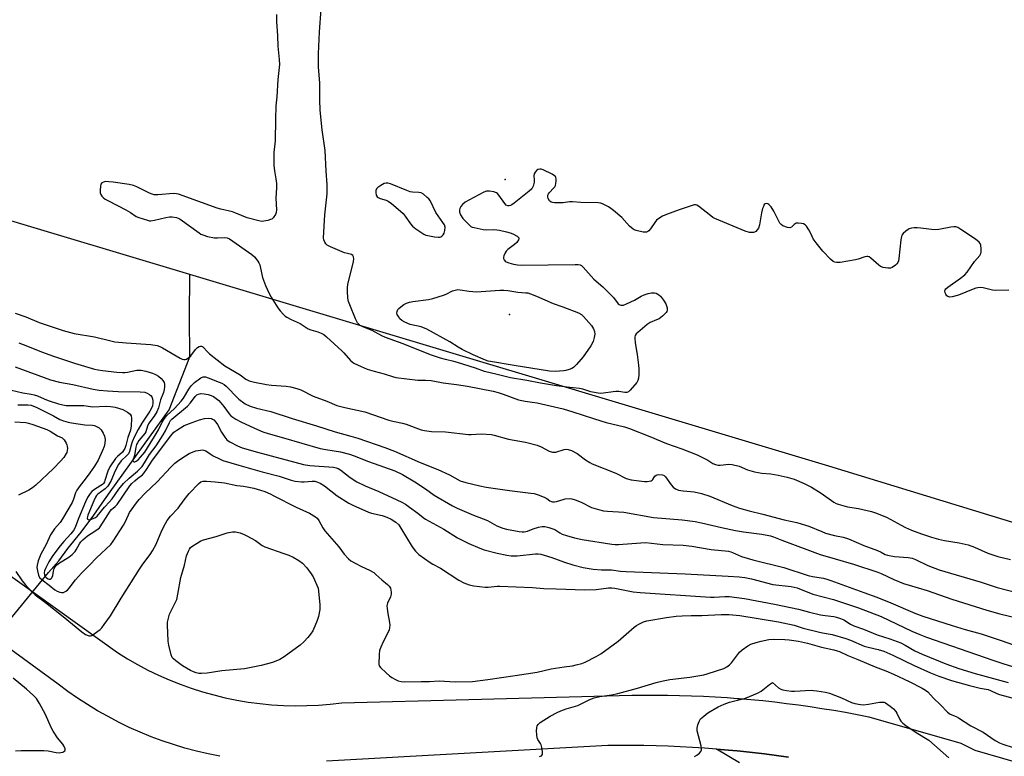
# Model space of a CAD drawing. Units: inches. Extents: x 1201767 to 1207767, y 505459 to 509458.
# Drawn here: x 1203653 to 1204052, y 507895 to 508193 of the extents above; entities that cross this region are included whole.
import ezdxf

# ---------------------------------------------------------------- set-up
doc = ezdxf.new("R2010")
doc.units = ezdxf.units.IN
doc.header["$MEASUREMENT"] = 0
for name, color, linetype in [('ELEV-Spot Elevation', 7, 'Continuous'), ('HYDRO-Hidden Single Line Stream', 5, 'Continuous'), ('HYDRO-Single Line Stream', 4, 'Continuous'), ('TRANS-Parking Lot', 4, 'Continuous'), ('TRANS-Road', 130, 'Continuous'), ('Undefined', 1, 'Continuous')]:
    doc.layers.add(name, color=color, linetype=linetype)

msp = doc.modelspace()

# ---------------------------------------------------------------- linework, layer by layer
at = {"layer": 'ELEV-Spot Elevation'}
for p in [(1203849.91, 508128.19, 192.19), (1203851.64, 508073.47, 195.78)]:
    msp.add_point(p, dxfattribs=at)
at = {"layer": 'HYDRO-Hidden Single Line Stream'}
msp.add_line((1203633.88, 507931.27), (1203665, 507968.92), dxfattribs=at)
at = {"layer": 'HYDRO-Single Line Stream'}
for points in [[(1203722.23, 508089.62), (1203641.43, 508113.86), (1203359.38, 508191.86)], [(1203665, 507968.92), (1203669.08, 507973.69), (1203672.81, 507978.68), (1203678.21, 507985.37), (1203683.28, 507992.25), (1203686.64, 507997.05), (1203689.95, 508001.65), (1203713.84, 508034.86), (1203722.13, 508056.28), (1203722.07, 508072.47), (1203722.23, 508089.62)], [(1204360.11, 507895.93), (1204357.77, 507896.65), (1204353.97, 507897.81), (1204352.1, 507898.86), (1204349.92, 507900.53), (1204337.98, 507911.66), (1204335.14, 507914), (1204332.81, 507915.57), (1204330.46, 507916.72), (1204327.5, 507917.82), (1204323.92, 507918.83), (1204320.06, 507919.68), (1204310.96, 507921.07), (1204296.89, 507922.48), (1204281.14, 507924.38), (1204255.28, 507928.02), (1203980.9, 508012.02), (1203722.23, 508089.62)]]:
    msp.add_lwpolyline(points, dxfattribs=at)
at = {"layer": 'TRANS-Parking Lot'}
msp.add_lwpolyline([(1203944.81, 507891.88), (1203935.44, 507897.49), (1203940.32, 507897.07), (1203943.77, 507896.75), (1203945.19, 507896.61), (1203950.07, 507896.1), (1203954.93, 507895.53), (1203959.79, 507894.91), (1203964.64, 507894.24)], dxfattribs=at)
at = {"layer": 'TRANS-Road'}
for points in [[(1203734.29, 507894.53), (1203729.57, 507895.49), (1203724.87, 507896.6), (1203720.22, 507897.86), (1203715.6, 507899.26), (1203711.04, 507900.8), (1203706.53, 507902.49), (1203702.06, 507904.31), (1203697.66, 507906.27), (1203693.32, 507908.37), (1203689.05, 507910.61), (1203684.85, 507912.98), (1203680.73, 507915.47), (1203676.69, 507918.1), (1203672.73, 507920.85), (1203668.86, 507923.72), (1203578.94, 507989.41)], [(1203628.96, 507982.31), (1203692.86, 507936.58), (1203696.9, 507934.06), (1203701.02, 507931.7), (1203705.23, 507929.47), (1203709.51, 507927.4), (1203713.86, 507925.48), (1203718.29, 507923.72), (1203722.76, 507922.11), (1203727.29, 507920.66), (1203731.87, 507919.38), (1203736.5, 507918.25), (1203741.16, 507917.3), (1203745.85, 507916.5), (1203750.56, 507915.88), (1203755.3, 507915.42), (1203760.05, 507915.12), (1203764.8, 507915), (1203769.56, 507915.05), (1203774.31, 507915.26), (1203779.05, 507915.64), (1203783.78, 507916.19), (1203835.13, 507917.48), (1203901.19, 507919.28), (1203906.02, 507919.34), (1203910.84, 507919.35), (1203915.67, 507919.31), (1203920.5, 507919.22), (1203925.32, 507919.07), (1203930.14, 507918.87), (1203934.96, 507918.62), (1203939.79, 507918.31), (1203943.77, 507918.01), (1203944.6, 507917.95), (1203949.4, 507917.54), (1203954.21, 507917.08), (1203959.01, 507916.56), (1203963.8, 507915.99), (1203968.59, 507915.36), (1203973.37, 507914.69), (1203978.14, 507913.96), (1203982.9, 507913.18), (1203987.66, 507912.35), (1203992.41, 507911.47), (1203997.14, 507910.53), (1204034.33, 507899.86), (1204040.03, 507897.04), (1204200.11, 507850.77)], [(1203964.64, 507894.24), (1203959.79, 507894.91), (1203954.93, 507895.53), (1203950.07, 507896.1), (1203945.19, 507896.61), (1203943.77, 507896.75), (1203940.32, 507897.07), (1203935.44, 507897.49), (1203930.56, 507897.85), (1203925.67, 507898.16), (1203920.78, 507898.41), (1203915.88, 507898.62), (1203910.99, 507898.78), (1203906.09, 507898.88), (1203901.2, 507898.93), (1203896.3, 507898.93), (1203891.4, 507898.88), (1203777.48, 507892.6)]]:
    msp.add_lwpolyline(points, dxfattribs=at)
at = {"layer": 'Undefined'}
for points, elevation in [([(1203757.28, 508194.94), (1203757.23, 508192.16), (1203757.67, 508186.33), (1203757.83, 508182.16), (1203758.33, 508176.76), (1203758.43, 508174.78), (1203757.82, 508168.69), (1203757.43, 508161.64), (1203757.07, 508157.97), (1203756.86, 508152.6), (1203756.74, 508143.86), (1203756.24, 508139.09), (1203756.16, 508137.47), (1203756.15, 508135.49), (1203756.25, 508134.02), (1203756.53, 508131.65), (1203757.07, 508128.46), (1203757.21, 508126.47), (1203757.22, 508124.75), (1203757.06, 508120.58), (1203757.22, 508115.92), (1203757.11, 508114.77), (1203756.84, 508114.01), (1203755.92, 508112.66), (1203755.33, 508112.13), (1203754.85, 508111.89), (1203753.79, 508111.57), (1203752.13, 508111.27), (1203751.3, 508111.21), (1203750.17, 508111.36), (1203745.41, 508112.57), (1203740.79, 508114.54), (1203739.5, 508115.01), (1203734.69, 508116.1), (1203733.3, 508116.49), (1203717.61, 508122.26), (1203716.83, 508122.41), (1203715.55, 508122.46), (1203709.19, 508121.97), (1203707.77, 508122.01), (1203706.95, 508122.24), (1203705.88, 508122.68), (1203700.72, 508125.24), (1203699.41, 508125.79), (1203697.67, 508126.16), (1203691.18, 508127.12), (1203689.42, 508127.27), (1203687.97, 508127.29), (1203687.17, 508127.14), (1203686.6, 508126.8), (1203686.2, 508126.23), (1203686, 508125.42), (1203685.88, 508123.94), (1203685.91, 508122.78), (1203686.13, 508122.02), (1203686.55, 508121.39), (1203687.28, 508120.67), (1203687.95, 508120.19), (1203689.19, 508119.49), (1203696.3, 508115.87), (1203698.21, 508114.73), (1203700.51, 508113.19), (1203701.52, 508112.71), (1203705.04, 508111.64), (1203705.84, 508111.48), (1203706.4, 508111.45), (1203707.84, 508111.68), (1203712.46, 508112.79), (1203713.91, 508113.06), (1203715.05, 508113.06), (1203716.72, 508112.8), (1203717.51, 508112.52), (1203718.27, 508112.07), (1203725.95, 508106.54), (1203726.68, 508106.06), (1203727.45, 508105.68), (1203729.39, 508105.13), (1203732.22, 508104.52), (1203733.34, 508104.47), (1203736.37, 508104.73), (1203737.29, 508104.57), (1203738.23, 508104.08), (1203747.24, 508097.81), (1203748.3, 508096.86), (1203749.73, 508095.12), (1203750.18, 508094.42), (1203750.5, 508093.64), (1203751.29, 508089.7), (1203751.67, 508088.41), (1203752.85, 508085.25), (1203754.2, 508082.3), (1203755.17, 508080.46), (1203757.83, 508076.12), (1203758.73, 508074.95), (1203760.12, 508073.43), (1203760.78, 508072.85), (1203761.49, 508072.39), (1203763.26, 508071.47), (1203766.83, 508069.82), (1203770.15, 508067.69), (1203771.23, 508067.27), (1203774.07, 508066.5), (1203775.39, 508065.92), (1203776.38, 508065.33), (1203777.53, 508064.39), (1203783.74, 508058.81), (1203784.57, 508057.97), (1203787.27, 508054.88), (1203787.91, 508054.28), (1203788.63, 508053.79), (1203791.58, 508052.39), (1203794.04, 508051.36), (1203796.81, 508050.53), (1203800.85, 508049.48), (1203804.24, 508048.34), (1203805.62, 508047.96), (1203814.46, 508046.88), (1203817.6, 508046.89), (1203819.95, 508046.69), (1203824.7, 508045.86), (1203830.16, 508045.17), (1203834.57, 508044.51), (1203845.03, 508042.39), (1203846.99, 508041.89), (1203849.11, 508041.22), (1203855.21, 508038.91), (1203857.94, 508038.32), (1203860.87, 508037.98), (1203862.87, 508037.65), (1203873.32, 508035.31), (1203877.32, 508034.1), (1203885.71, 508031.31), (1203888.67, 508030.4), (1203890.83, 508029.8), (1203898.17, 508028.01), (1203900.26, 508027.27), (1203908.42, 508024.07), (1203915.21, 508021.23), (1203921.38, 508019.05), (1203927.67, 508016.58), (1203930.87, 508015.08), (1203931.91, 508014.51), (1203933.95, 508013.19), (1203935.1, 508012.72), (1203936.14, 508012.49), (1203936.94, 508012.43), (1203940.47, 508012.81), (1203941.85, 508012.73), (1203944.61, 508012.03), (1203948.03, 508010.62), (1203950.78, 508009.74), (1203953.83, 508009.23), (1203957.51, 508008.88), (1203960.37, 508008.45), (1203964.09, 508007.62), (1203966.86, 508006.81), (1203970.96, 508005.04), (1203973.9, 508003.51), (1203977.89, 508001.13), (1203983.03, 507997.48), (1203983.96, 507996.93), (1203984.75, 507996.6), (1203988.45, 507995.57), (1203993.01, 507994.89), (1203998.18, 507993.68), (1203999.88, 507993.2), (1204004.23, 507991.46), (1204010.21, 507988.13), (1204012, 507987.22), (1204014.36, 507986.19), (1204018.44, 507984.61), (1204022.54, 507983.25), (1204025.38, 507982.52), (1204027.71, 507982.01), (1204033.78, 507981.01), (1204037.4, 507980.18), (1204039.87, 507979.29), (1204045.27, 507976.85), (1204047.7, 507975.96), (1204049.37, 507975.47), (1204054.51, 507974.22)], 192), ([(1204053.89, 508083.37), (1204048.3, 508083.24), (1204047.15, 508083.4), (1204043.46, 508084.26), (1204042.35, 508084.35), (1204041.26, 508084.3), (1204040.43, 508084.12), (1204039.34, 508083.74), (1204033.46, 508081.29), (1204030.85, 508080.62), (1204030, 508080.52), (1204029.47, 508080.58), (1204029.14, 508080.73), (1204028.74, 508081.08), (1204028.27, 508081.77), (1204028.04, 508082.28), (1204027.95, 508083), (1204028.07, 508083.42), (1204028.32, 508083.83), (1204029.17, 508084.58), (1204034.26, 508088.14), (1204036.03, 508089.6), (1204036.89, 508090.65), (1204039.9, 508094.97), (1204042.09, 508097.41), (1204042.51, 508098.14), (1204042.64, 508098.66), (1204042.65, 508100.09), (1204042.48, 508101.52), (1204042.21, 508102.28), (1204041.88, 508102.71), (1204040.31, 508103.93), (1204034.39, 508107.92), (1204033.14, 508108.65), (1204032.36, 508108.93), (1204031.52, 508108.99), (1204030.36, 508108.87), (1204025.46, 508107.94), (1204024.03, 508107.76), (1204022.58, 508107.85), (1204018.21, 508108.46), (1204016.75, 508108.59), (1204015.55, 508108.55), (1204014.37, 508108.4), (1204013.53, 508108.16), (1204013.03, 508107.9), (1204012.09, 508107.22), (1204011.02, 508106.26), (1204010.53, 508105.6), (1204010.33, 508105.1), (1204010.08, 508103.71), (1204009.26, 508096.14), (1204009.11, 508095.28), (1204008.84, 508094.48), (1204008.54, 508094.05), (1204007.97, 508093.46), (1204006.65, 508092.48), (1204005.91, 508092.21), (1204004.83, 508092.18), (1204002.92, 508092.47), (1204001.89, 508092.91), (1204001.17, 508093.44), (1203997.9, 508096.33), (1203997.23, 508096.77), (1203996.75, 508096.95), (1203996.26, 508096.98), (1203995.5, 508096.84), (1203992.86, 508095.95), (1203991.72, 508095.65), (1203985.53, 508094.56), (1203984.11, 508094.52), (1203983.36, 508094.69), (1203982.67, 508094.99), (1203981.55, 508095.91), (1203978.48, 508099.1), (1203975.75, 508102.49), (1203974.63, 508104.15), (1203973.84, 508106.01), (1203972.86, 508107.77), (1203971.94, 508109.21), (1203971.4, 508109.82), (1203970.72, 508110.2), (1203969.92, 508110.39), (1203968.54, 508110.52), (1203967.75, 508110.45), (1203967.3, 508110.26), (1203966.92, 508109.97), (1203965.77, 508108.79), (1203965.19, 508108.53), (1203964.17, 508108.68), (1203962.28, 508109.42), (1203961.58, 508109.88), (1203961.06, 508110.53), (1203958.69, 508115.28), (1203957.62, 508117.02), (1203957.08, 508117.68), (1203956.67, 508118.03), (1203956.23, 508118.26), (1203955.77, 508118.37), (1203955.15, 508118.3), (1203954.81, 508117.99), (1203954.43, 508117.27), (1203954.12, 508116.44), (1203953.67, 508114.7), (1203952.81, 508109.77), (1203952.4, 508108.41), (1203951.93, 508107.72), (1203951.34, 508107.14), (1203950.89, 508106.84), (1203950.41, 508106.68), (1203949.59, 508106.65), (1203948.75, 508106.75), (1203947.06, 508107.18), (1203934.77, 508112.37), (1203933.99, 508112.78), (1203933.09, 508113.41), (1203928.22, 508117.4), (1203927.51, 508117.79), (1203927.01, 508117.89), (1203926.47, 508117.84), (1203925.65, 508117.64), (1203920.35, 508115.9), (1203915.18, 508113.94), (1203913.59, 508113.25), (1203912.08, 508112.37), (1203911.17, 508111.66), (1203910.47, 508110.78), (1203908.76, 508108.12), (1203908.02, 508107.32), (1203907.58, 508107.05), (1203907.09, 508106.88), (1203906.57, 508106.82), (1203905.74, 508106.88), (1203902.94, 508107.49), (1203902.15, 508107.78), (1203901.7, 508108.04), (1203900.28, 508109.23), (1203897.1, 508112.75), (1203893.77, 508115.55), (1203892.62, 508116.43), (1203891.65, 508117.05), (1203889.61, 508118.13), (1203888.57, 508118.57), (1203887.47, 508118.73), (1203880.56, 508118.81), (1203877.14, 508119.14), (1203875.98, 508119.1), (1203873.36, 508118.74), (1203872.18, 508118.66), (1203869.83, 508118.73), (1203868.98, 508118.85), (1203868.47, 508119.04), (1203867.84, 508119.55), (1203867.25, 508120.47), (1203867.12, 508120.99), (1203867.19, 508121.81), (1203867.37, 508122.33), (1203867.68, 508122.8), (1203869.56, 508124.73), (1203869.93, 508125.19), (1203870.19, 508125.69), (1203870.41, 508126.5), (1203870.56, 508127.64), (1203870.56, 508128.46), (1203870.44, 508128.97), (1203870.2, 508129.36), (1203869.86, 508129.7), (1203868.87, 508130.32), (1203865.29, 508132.01), (1203864.46, 508132.3), (1203863.9, 508132.38), (1203863.12, 508132.24), (1203862.7, 508131.97), (1203862, 508131.18), (1203861.63, 508130.48), (1203861.49, 508129.71), (1203861.64, 508127.88), (1203861.59, 508127.04), (1203861.22, 508125.4), (1203860.72, 508124.43), (1203859.65, 508123.43), (1203853.5, 508118.56), (1203852.54, 508117.86), (1203852.04, 508117.59), (1203851.53, 508117.45), (1203851.02, 508117.46), (1203850.33, 508117.76), (1203849.78, 508118.37), (1203847.33, 508121.8), (1203846.75, 508122.46), (1203846.31, 508122.81), (1203845.26, 508123.2), (1203843.52, 508123.48), (1203842.38, 508123.46), (1203841.28, 508123.08), (1203835.2, 508119.84), (1203833.73, 508118.93), (1203832.64, 508118.09), (1203831.94, 508117.23), (1203831.56, 508116.44), (1203831.39, 508115.89), (1203831.39, 508114.93), (1203831.78, 508113.91), (1203832.75, 508112.42), (1203834.73, 508110.29), (1203836.01, 508109.17), (1203836.5, 508108.91), (1203837.3, 508108.65), (1203840.99, 508107.94), (1203842.14, 508107.83), (1203845.34, 508107.86), (1203846.49, 508107.79), (1203847.63, 508107.6), (1203850.48, 508106.95), (1203851.9, 508106.57), (1203852.97, 508106.15), (1203854.69, 508105.17), (1203855.38, 508104.52), (1203855.45, 508104.14), (1203855.32, 508103.71), (1203854.53, 508102.6), (1203853.68, 508101.83), (1203850.9, 508099.76), (1203850.3, 508099.17), (1203849.85, 508098.48), (1203849.31, 508097.22), (1203849.18, 508096.72), (1203849.17, 508096.23), (1203849.3, 508095.81), (1203849.55, 508095.44), (1203849.88, 508095.11), (1203850.33, 508094.84), (1203851.36, 508094.45), (1203853.24, 508093.93), (1203854.89, 508093.62), (1203856.32, 508093.47), (1203878.25, 508093.79), (1203879.4, 508093.75), (1203880.21, 508093.59), (1203880.78, 508093.28), (1203881.42, 508092.7), (1203885.77, 508087.74), (1203889.36, 508084.75), (1203892.71, 508081.49), (1203893.7, 508080.41), (1203895.67, 508077.83), (1203896.08, 508077.5), (1203896.74, 508077.23), (1203897.22, 508077.2), (1203897.74, 508077.31), (1203899.06, 508077.84), (1203902.21, 508079.32), (1203904.94, 508080.88), (1203906.18, 508081.46), (1203907.72, 508082.01), (1203909.17, 508082.3), (1203910.29, 508082.29), (1203911.03, 508082.09), (1203911.73, 508081.77), (1203912.16, 508081.46), (1203912.75, 508080.88), (1203913.99, 508079.34), (1203914.91, 508077.81), (1203915.23, 508077.02), (1203915.43, 508076.23), (1203915.51, 508075.2), (1203915.36, 508074.73), (1203915.06, 508074.28), (1203913.61, 508072.86), (1203912.21, 508071.78), (1203911.19, 508071.27), (1203908.55, 508070.18), (1203907.32, 508069.46), (1203903.55, 508066.21), (1203902.96, 508065.61), (1203902.52, 508064.94), (1203902.39, 508064.41), (1203902.36, 508063.85), (1203902.48, 508062.07), (1203903.29, 508057.27), (1203903.91, 508052.93), (1203904.04, 508051.48), (1203904.03, 508049.13), (1203903.92, 508047.68), (1203903.62, 508046.69), (1203903.2, 508045.96), (1203900.51, 508042.77), (1203899.88, 508042.2), (1203899.17, 508041.87), (1203898.36, 508041.84), (1203895.88, 508042.23), (1203894.71, 508042.28), (1203893.56, 508042.2), (1203889.66, 508041.55), (1203888.39, 508041.54), (1203886.73, 508041.7), (1203884.5, 508042.12), (1203881.35, 508043.21), (1203879.95, 508043.55), (1203874.86, 508043.98), (1203870.71, 508044.53), (1203864.21, 508045.62), (1203858.64, 508046.76), (1203852.07, 508047.88), (1203846.7, 508049.23), (1203841.47, 508050.4), (1203837.86, 508051.74), (1203830.6, 508054.09), (1203829.07, 508054.5), (1203825.65, 508055.22), (1203823.64, 508055.79), (1203819.61, 508057.17), (1203808.59, 508061.61), (1203801.46, 508064.18), (1203799.93, 508064.81), (1203796.02, 508066.98), (1203792.24, 508068.45), (1203791.22, 508068.97), (1203790.6, 508069.51), (1203790.08, 508070.16), (1203789.3, 508071.71), (1203786.91, 508077.38), (1203786.41, 508078.74), (1203786.17, 508080.14), (1203785.99, 508082.98), (1203786, 508084.4), (1203786.19, 508085.57), (1203788.44, 508094.93), (1203788.56, 508096.08), (1203788.46, 508096.85), (1203788.14, 508097.43), (1203787.61, 508097.82), (1203785.96, 508098.12), (1203784.84, 508098.46), (1203779.09, 508100.88), (1203777.8, 508101.54), (1203777.2, 508102.08), (1203776.8, 508102.74), (1203776.45, 508103.74), (1203776.34, 508104.58), (1203776.87, 508113.82), (1203777.78, 508122.31), (1203777.84, 508126.12), (1203777.35, 508131.55), (1203776.92, 508139.85), (1203775.81, 508148.31), (1203774.92, 508156.28), (1203774.81, 508160.38), (1203774.79, 508167.21), (1203774.3, 508173.73), (1203774.34, 508179), (1203774.67, 508187.93), (1203775.3, 508197.16)], 192), ([(1203651.49, 508074.08), (1203655.73, 508072.59), (1203661.23, 508070.24), (1203670.94, 508067.03), (1203675.35, 508065.8), (1203683.55, 508064.37), (1203689.61, 508062.92), (1203691.84, 508062.47), (1203696.45, 508061.95), (1203706.37, 508061.33), (1203708.96, 508060.87), (1203710.09, 508060.53), (1203711.12, 508060.04), (1203718.25, 508055.77), (1203719.01, 508055.44), (1203719.81, 508055.28), (1203720.33, 508055.29), (1203720.84, 508055.45), (1203721.78, 508056.01), (1203722.53, 508056.74), (1203724.53, 508059.25), (1203725.32, 508060.12), (1203725.98, 508060.57), (1203726.44, 508060.65), (1203726.92, 508060.61), (1203727.38, 508060.43), (1203727.77, 508060.13), (1203729.16, 508058.51), (1203730.14, 508057.59), (1203736.36, 508052.65), (1203742.54, 508048.98), (1203744.9, 508047.29), (1203746.2, 508046.65), (1203748.4, 508046.07), (1203753.22, 508045.11), (1203755.23, 508044.86), (1203761.21, 508044.48), (1203762.93, 508044.17), (1203765.49, 508043.55), (1203767.13, 508042.91), (1203772.18, 508040.44), (1203777.63, 508038.37), (1203781.67, 508036.68), (1203784.93, 508035.8), (1203793.09, 508034), (1203802.81, 508030.62), (1203804.34, 508030.23), (1203808.33, 508029.44), (1203809.75, 508029.06), (1203815.8, 508026.81), (1203817.21, 508026.51), (1203820.08, 508026.14), (1203825.74, 508025.97), (1203835.01, 508024.92), (1203836.17, 508024.89), (1203840.12, 508025.08), (1203844.37, 508024.9), (1203845.47, 508024.67), (1203851.2, 508022.97), (1203858.1, 508021.77), (1203862.88, 508020.51), (1203864.5, 508019.93), (1203867.68, 508018.16), (1203868.98, 508017.76), (1203869.77, 508017.69), (1203870.34, 508017.76), (1203873.73, 508018.75), (1203874.53, 508018.87), (1203875.33, 508018.82), (1203876.68, 508018.35), (1203879.03, 508017.19), (1203882.47, 508014.62), (1203884.12, 508013.56), (1203885.11, 508013.02), (1203894.73, 508009.18), (1203898.83, 508007.09), (1203900.88, 508006.53), (1203906.36, 508005.86), (1203907.36, 508005.82), (1203908.19, 508005.91), (1203908.95, 508006.11), (1203909.37, 508006.36), (1203909.67, 508006.7), (1203910.45, 508007.97), (1203911.01, 508008.42), (1203911.42, 508008.58), (1203912.15, 508008.69), (1203913.54, 508008.57), (1203914.22, 508008.29), (1203914.79, 508007.78), (1203917.15, 508004.51), (1203917.91, 508003.6), (1203918.79, 508002.92), (1203920.04, 508002.34), (1203921.91, 508002), (1203926.44, 508001.64), (1203929.43, 508001.02), (1203932.77, 507999.88), (1203941.79, 507996.14), (1203944.81, 507995.03), (1203948.69, 507993.95), (1203954.26, 507992.65), (1203962.81, 507990.36), (1203967.92, 507989.2), (1203971.46, 507988.18), (1203972.8, 507987.72), (1203978.06, 507985.54), (1203979.65, 507984.97), (1203983.22, 507983.96), (1203986.7, 507983.3), (1203988.92, 507982.66), (1203995.08, 507979.95), (1204000.69, 507977.93), (1204002.14, 507977.24), (1204003.71, 507976.32), (1204004.68, 507975.97), (1204007.58, 507975.4), (1204013.01, 507975.1), (1204014.69, 507974.76), (1204016.06, 507974.23), (1204021.01, 507971.81), (1204025.63, 507970.13), (1204042.69, 507965.02), (1204049.15, 507962.92), (1204058.5, 507960.54)], 194), ([(1203652.96, 508061.97), (1203654.65, 508061.36), (1203662.5, 508058.21), (1203666.57, 508056.74), (1203675.52, 508053.8), (1203683.53, 508051.4), (1203685.09, 508051.08), (1203686.77, 508050.84), (1203692.57, 508050.17), (1203694.92, 508050), (1203695.8, 508050), (1203696.92, 508050.11), (1203700.67, 508050.87), (1203702.41, 508050.88), (1203704.4, 508050.59), (1203707.06, 508049.76), (1203708.31, 508049.17), (1203709.47, 508048.44), (1203710.55, 508047.55), (1203711.3, 508046.72), (1203711.74, 508045.99), (1203711.97, 508045.21), (1203711.97, 508044.14), (1203711.81, 508043.05), (1203711.48, 508041.93), (1203710.34, 508038.86), (1203709.48, 508035.68), (1203708.82, 508034.12), (1203707.8, 508032.33), (1203706, 508030.04), (1203705.44, 508029.21), (1203704.98, 508028.19), (1203704.32, 508026), (1203703.95, 508025.26), (1203701.57, 508022.47), (1203700.95, 508021.54), (1203700.57, 508020.79), (1203700.28, 508019.78), (1203699.73, 508016.41), (1203699.08, 508014.54), (1203699.28, 508013.99), (1203699.58, 508013.8), (1203699.96, 508013.83), (1203700.39, 508014.01), (1203701.26, 508014.61), (1203702.27, 508015.68), (1203703.93, 508017.75), (1203706.17, 508021.2), (1203707.93, 508024.08), (1203709.47, 508026.81), (1203711.01, 508029.92), (1203711.87, 508031.32), (1203712.9, 508032.57), (1203715.91, 508035.35), (1203718.71, 508038.36), (1203719.62, 508039.6), (1203721.82, 508043.3), (1203722.73, 508044.56), (1203724.12, 508045.9), (1203726.58, 508047.83), (1203727.53, 508048.22), (1203728.01, 508048.26), (1203728.56, 508048.19), (1203729.67, 508047.83), (1203734.1, 508046.08), (1203735.14, 508045.62), (1203736.04, 508045.11), (1203736.92, 508044.44), (1203737.75, 508043.68), (1203741, 508040.2), (1203742.06, 508039.21), (1203744.57, 508037.36), (1203746.58, 508036.37), (1203749.11, 508035.6), (1203755.01, 508034.18), (1203763.59, 508031.4), (1203773.43, 508028.38), (1203780.97, 508025.91), (1203787.42, 508024.17), (1203790.26, 508023.34), (1203801.09, 508019.58), (1203805.12, 508018.08), (1203815.49, 508013.5), (1203822.67, 508010.64), (1203827.37, 508008.5), (1203831.59, 508006.14), (1203833.89, 508005.37), (1203839.55, 508004.07), (1203842.14, 508003.57), (1203851.65, 508002.18), (1203860.32, 508001.15), (1203861.64, 508000.94), (1203863.28, 508000.41), (1203865.68, 507999.44), (1203866.68, 507998.9), (1203867.93, 507998), (1203868.59, 507997.7), (1203869.06, 507997.58), (1203869.84, 507997.56), (1203870.66, 507997.71), (1203873.39, 507998.6), (1203874.19, 507998.77), (1203875.83, 507998.92), (1203876.91, 507998.82), (1203878.25, 507998.41), (1203880.62, 507997.46), (1203884.81, 507995.35), (1203887.63, 507994.47), (1203889.63, 507993.97), (1203891.37, 507993.79), (1203897.94, 507993.41), (1203909.89, 507991.23), (1203921.58, 507990.3), (1203926.79, 507989.68), (1203929.38, 507989.16), (1203937.47, 507987.15), (1203943.09, 507985.96), (1203946.36, 507985.42), (1203953.83, 507984.48), (1203957.27, 507983.84), (1203958.52, 507983.46), (1203961.9, 507982.1), (1203977.41, 507976.29), (1203983.51, 507974.47), (1203990.92, 507972.41), (1204000.73, 507969.18), (1204002.17, 507968.59), (1204007.26, 507966.16), (1204011.21, 507964.54), (1204013.44, 507963.83), (1204020.7, 507961.74), (1204030.71, 507958.13), (1204044.89, 507953.72), (1204050.25, 507952.23), (1204058.56, 507950.16)], 196), ([(1203651.4, 508052.26), (1203665.74, 508047.06), (1203669.37, 508046.1), (1203674.87, 508045.18), (1203683.07, 508043.29), (1203685.41, 508042.89), (1203688.81, 508042.55), (1203693.16, 508042.27), (1203702.02, 508042.19), (1203703.95, 508041.98), (1203704.97, 508041.66), (1203705.88, 508041.07), (1203706.46, 508040.53), (1203706.77, 508040.11), (1203707.05, 508039.38), (1203707.2, 508038.32), (1203707.18, 508037.54), (1203707, 508036.53), (1203706.63, 508035.5), (1203705.92, 508034.27), (1203702.73, 508029.5), (1203701.24, 508026.88), (1203699.74, 508024), (1203698.8, 508021.87), (1203698.39, 508020.51), (1203697.8, 508018.04), (1203697.38, 508017.11), (1203696.7, 508016.31), (1203694.39, 508014.21), (1203693.29, 508012.74), (1203691.83, 508009.88), (1203690.3, 508006.18), (1203688.93, 508003.94), (1203687.92, 508002.9), (1203684.96, 508000.68), (1203684.45, 508000.16), (1203683.97, 507999.46), (1203683.27, 507997.95), (1203680.86, 507992.16), (1203680.7, 507991.58), (1203680.65, 507990.93), (1203680.72, 507990.6), (1203680.96, 507990.4), (1203681.39, 507990.37), (1203681.9, 507990.45), (1203682.99, 507990.8), (1203684.02, 507991.32), (1203684.7, 507991.86), (1203687.63, 507995.47), (1203689.71, 507997.59), (1203690.78, 507998.81), (1203693.47, 508002.67), (1203695.36, 508005.04), (1203697.62, 508007.16), (1203700.96, 508010), (1203702.85, 508011.9), (1203703.88, 508013.36), (1203705.88, 508016.77), (1203708.49, 508020.32), (1203711.42, 508024.71), (1203712.39, 508026.4), (1203713.9, 508029.74), (1203714.38, 508030.53), (1203714.87, 508031.1), (1203721.22, 508036.41), (1203722.39, 508037.72), (1203724.31, 508040.28), (1203725.06, 508040.96), (1203725.68, 508041.26), (1203726.7, 508041.42), (1203728.03, 508041.37), (1203729.64, 508041.11), (1203730.85, 508040.73), (1203731.75, 508040.29), (1203732.9, 508039.51), (1203733.96, 508038.61), (1203735.99, 508036.2), (1203738.06, 508033.24), (1203738.85, 508032.4), (1203739.53, 508031.85), (1203740.78, 508031.07), (1203742.78, 508030), (1203748.33, 508027.4), (1203751.76, 508025.99), (1203753.95, 508025.23), (1203760.06, 508023.55), (1203775, 508019.23), (1203777.3, 508018.75), (1203783.23, 508017.89), (1203786.85, 508016.93), (1203788.67, 508016.29), (1203794.47, 508013.9), (1203801.06, 508011.66), (1203805.26, 508010.14), (1203808.27, 508008.69), (1203813.24, 508005.73), (1203817.62, 508002.91), (1203821.16, 508000.33), (1203828.53, 507996.01), (1203830.45, 507995.1), (1203837.01, 507992.23), (1203839.23, 507991.34), (1203842.76, 507990.07), (1203846.5, 507987.9), (1203848.93, 507986.95), (1203850.36, 507986.6), (1203855.6, 507985.6), (1203856.77, 507985.44), (1203857.61, 507985.43), (1203858.87, 507985.68), (1203861.17, 507986.63), (1203863.4, 507987.28), (1203864.81, 507987.57), (1203865.94, 507987.58), (1203867.6, 507987.23), (1203869.22, 507986.73), (1203869.97, 507986.36), (1203872, 507985.04), (1203872.9, 507984.57), (1203874.69, 507983.92), (1203877.92, 507982.97), (1203881.05, 507982.29), (1203893, 507980.42), (1203894.41, 507980.29), (1203895.8, 507980.29), (1203904.77, 507981.05), (1203906.77, 507981.1), (1203913.7, 507980.32), (1203921.93, 507980.06), (1203925.43, 507979.59), (1203933.34, 507978.28), (1203940.27, 507977.59), (1203941.25, 507977.38), (1203941.98, 507977.12), (1203944.39, 507975.97), (1203945.52, 507975.52), (1203950.15, 507974.09), (1203962.73, 507971.04), (1203972.62, 507967.79), (1203974.36, 507967.41), (1203978.79, 507966.63), (1203980.19, 507966.29), (1203981.81, 507965.75), (1203995.05, 507960.85), (1204000.42, 507958.97), (1204006.01, 507956.7), (1204015.81, 507952.51), (1204019, 507951.29), (1204030.85, 507947.45), (1204036.15, 507945.88), (1204042.57, 507944.13), (1204050.71, 507941.38), (1204057.99, 507938.81)], 198), ([(1203649.99, 508042.79), (1203654.6, 508041.73), (1203657.89, 508041.26), (1203659.17, 508041), (1203660.45, 508040.55), (1203663.25, 508039.31), (1203664.88, 508038.67), (1203669.05, 508037.36), (1203670.71, 508036.92), (1203672.07, 508036.67), (1203673.19, 508036.58), (1203679.26, 508036.56), (1203681.96, 508036.15), (1203682.81, 508036.09), (1203688.36, 508036.29), (1203690, 508036.27), (1203691.93, 508035.96), (1203695, 508034.99), (1203696.97, 508033.93), (1203698.01, 508033.11), (1203698.37, 508032.42), (1203698.53, 508031.3), (1203698.36, 508028.34), (1203698.15, 508026.68), (1203697.08, 508023.68), (1203696.2, 508020.39), (1203695.8, 508019.21), (1203695.34, 508018.36), (1203694.87, 508017.75), (1203692.92, 508015.98), (1203692.14, 508015.11), (1203689.77, 508011.8), (1203688.94, 508010.09), (1203687.82, 508006.19), (1203687.6, 508005.66), (1203687.22, 508005.07), (1203686.76, 508004.62), (1203686.11, 508004.16), (1203683.12, 508002.39), (1203682.46, 508001.82), (1203681.77, 508000.96), (1203680.78, 507999.31), (1203679.95, 507997.59), (1203677.14, 507990.92), (1203675.72, 507987.23), (1203675.08, 507986), (1203674, 507984.6), (1203671.11, 507981.58), (1203669.64, 507979.84), (1203666.74, 507975.82), (1203665.12, 507973.33), (1203663.7, 507970.63), (1203663.33, 507969.6), (1203663.21, 507968.81), (1203663.32, 507968), (1203663.65, 507967.3), (1203664.17, 507966.78), (1203664.79, 507966.43), (1203665.22, 507966.32), (1203665.63, 507966.33), (1203665.99, 507966.5), (1203666.28, 507966.84), (1203666.67, 507967.78), (1203666.96, 507969.57), (1203667.26, 507970.59), (1203667.64, 507971.27), (1203668.32, 507972.06), (1203669.42, 507972.9), (1203673.22, 507975.24), (1203674.6, 507976.31), (1203675.75, 507977.51), (1203676.17, 507978.15), (1203677.49, 507980.66), (1203678.07, 507981.46), (1203678.8, 507982.25), (1203680.68, 507983.86), (1203682.16, 507984.84), (1203684.53, 507986.21), (1203685.08, 507986.62), (1203685.56, 507987.11), (1203687.14, 507989.37), (1203689.88, 507993.76), (1203690.44, 507994.44), (1203691.96, 507995.67), (1203692.74, 507996.52), (1203695.1, 507999.85), (1203697.9, 508004.11), (1203698.71, 508005.02), (1203699.94, 508006.17), (1203701.01, 508007.08), (1203702.97, 508008.55), (1203703.74, 508009.34), (1203704.67, 508010.68), (1203707.03, 508014.43), (1203714.47, 508024.29), (1203715.73, 508025.77), (1203716.88, 508026.65), (1203719.95, 508028.48), (1203720.99, 508028.98), (1203723.09, 508029.78), (1203726.14, 508030.8), (1203728.16, 508031.34), (1203729.56, 508031.44), (1203730.91, 508031.29), (1203731.41, 508031.12), (1203731.84, 508030.85), (1203732.76, 508029.9), (1203733.37, 508028.93), (1203735.01, 508025.82), (1203736.32, 508023.86), (1203737.23, 508022.73), (1203737.66, 508022.35), (1203738.38, 508021.89), (1203741.49, 508020.32), (1203743.38, 508019.54), (1203749.56, 508017.66), (1203768.21, 508012.77), (1203770.77, 508012.31), (1203780.34, 508011.58), (1203781.49, 508011.39), (1203782.22, 508011.14), (1203783.38, 508010.43), (1203787.1, 508007.46), (1203789.78, 508005.69), (1203793.15, 508004.1), (1203798.77, 508001.76), (1203805.98, 507998.48), (1203808.04, 507997.44), (1203809.53, 507996.6), (1203811.15, 507995.49), (1203814.57, 507992.99), (1203816.65, 507991.27), (1203817.58, 507990.6), (1203825.03, 507986.54), (1203830.56, 507983.01), (1203835.1, 507980.7), (1203839.59, 507978.78), (1203841.36, 507978.13), (1203846.57, 507976.82), (1203850.56, 507976.03), (1203852.24, 507975.8), (1203854.74, 507975.79), (1203862.19, 507976.49), (1203863.18, 507976.49), (1203864.27, 507976.35), (1203865.67, 507976.01), (1203868.74, 507975.07), (1203873.85, 507973.2), (1203877.25, 507972.09), (1203881.4, 507971.06), (1203885.46, 507970.35), (1203888.83, 507970.12), (1203892.98, 507970.06), (1203896.6, 507969.57), (1203898.88, 507969.38), (1203922.72, 507968.49), (1203940.12, 507967.55), (1203944.67, 507967.17), (1203946.96, 507966.9), (1203949.57, 507966.4), (1203958.21, 507964.15), (1203965.63, 507963.25), (1203968.07, 507962.71), (1203974.47, 507960.23), (1203982.77, 507958.03), (1203992.93, 507954.64), (1204002.07, 507951.11), (1204014.58, 507945.22), (1204017.73, 507943.85), (1204020.49, 507942.78), (1204047.35, 507933.5), (1204051.79, 507932.03), (1204061.07, 507929.14)], 200), ([(1203652.49, 508036.93), (1203654.26, 508036.94), (1203656.61, 508036.88), (1203657.95, 508036.69), (1203658.9, 508036.39), (1203659.93, 508035.93), (1203666.91, 508032.44), (1203669.53, 508030.98), (1203670.98, 508030.4), (1203672.88, 508029.88), (1203674.31, 508029.6), (1203679.61, 508028.85), (1203682.83, 508028.62), (1203683.62, 508028.47), (1203684.16, 508028.27), (1203685.4, 508027.57), (1203686.21, 508026.81), (1203687.12, 508025.43), (1203687.64, 508024.19), (1203687.84, 508022.9), (1203687.73, 508021.42), (1203687.43, 508019.97), (1203686.85, 508018.4), (1203685.03, 508014.52), (1203683.61, 508012.05), (1203681.71, 508009.3), (1203679.81, 508006.74), (1203677.72, 508004.19), (1203676.41, 508002.27), (1203675.89, 508001.25), (1203675.03, 507998.64), (1203674.51, 507997.4), (1203670.67, 507990.73), (1203669.68, 507989.28), (1203667.41, 507986.63), (1203665.77, 507984.18), (1203664.01, 507980.28), (1203661.86, 507976.44), (1203660.82, 507973.66), (1203660.31, 507971.96), (1203660.22, 507970.99), (1203660.43, 507969.6), (1203660.86, 507967.96), (1203661.37, 507966.98), (1203662.42, 507965.98), (1203665.27, 507963.81), (1203667.51, 507961.94), (1203668.48, 507961.4), (1203669.49, 507961.01), (1203670.26, 507960.85), (1203671.01, 507960.94), (1203671.94, 507961.36), (1203672.58, 507961.85), (1203673.32, 507962.69), (1203675.95, 507966.07), (1203678.25, 507968.66), (1203681.54, 507971.92), (1203684.36, 507974.91), (1203690.13, 507980.27), (1203691.15, 507981.66), (1203695.31, 507988.13), (1203695.97, 507989.36), (1203697.29, 507992.38), (1203697.8, 507993.33), (1203700.59, 507997.16), (1203701.72, 507998.54), (1203704.06, 508001.16), (1203708.91, 508005.74), (1203714.44, 508011.68), (1203716.17, 508013.26), (1203717.7, 508014.48), (1203720.43, 508016.27), (1203721.97, 508017.15), (1203723.55, 508017.86), (1203724.63, 508018.2), (1203726.55, 508018.55), (1203727.36, 508018.6), (1203727.88, 508018.53), (1203728.64, 508018.2), (1203730.39, 508016.98), (1203731.64, 508016.26), (1203734.21, 508014.97), (1203735.56, 508014.41), (1203742.09, 508012.42), (1203751.43, 508009.82), (1203758.39, 508008.02), (1203763.19, 508006.39), (1203764.86, 508006.04), (1203767.41, 508005.71), (1203768.54, 508005.7), (1203771.69, 508005.99), (1203772.84, 508005.91), (1203773.66, 508005.71), (1203774.94, 508005.12), (1203776.66, 508004.12), (1203781.88, 508000.08), (1203786.62, 507997.07), (1203788.17, 507996.2), (1203794.52, 507993.4), (1203795.73, 507993.06), (1203800, 507992.13), (1203801.89, 507991.43), (1203803.73, 507990.63), (1203805.58, 507989.4), (1203806.77, 507988.28), (1203807.69, 507986.92), (1203812.19, 507979.41), (1203813.52, 507977.69), (1203814.87, 507976.3), (1203819.44, 507973.01), (1203820.6, 507972.35), (1203823.72, 507970.78), (1203831.13, 507965.9), (1203833.2, 507964.83), (1203835.29, 507964), (1203837.19, 507963.59), (1203841.82, 507963.02), (1203842.98, 507963.04), (1203846.57, 507963.39), (1203847.71, 507963.4), (1203860.91, 507962.9), (1203865.56, 507962.57), (1203870.58, 507962.31), (1203882.19, 507962.02), (1203886.74, 507962.08), (1203891.66, 507962.75), (1203893.1, 507962.83), (1203894.22, 507962.68), (1203901.7, 507961.21), (1203904.6, 507960.9), (1203933, 507959.06), (1203934.57, 507959.05), (1203938.85, 507959.28), (1203940.54, 507959.23), (1203946.77, 507958.44), (1203958.9, 507956.22), (1203968.68, 507954.18), (1203973.06, 507952.92), (1203977.56, 507951.87), (1203979.49, 507951.54), (1203983.02, 507951.14), (1203984.11, 507950.91), (1203985.73, 507950.36), (1203987.04, 507949.82), (1203989.67, 507948.1), (1203991.03, 507947.44), (1203995.03, 507945.97), (1204000.52, 507943.79), (1204005.63, 507942.14), (1204010.03, 507940.49), (1204011.85, 507939.57), (1204015.82, 507937.24), (1204018.68, 507935.84), (1204028.33, 507931.94), (1204033.57, 507930.12), (1204040.22, 507928.06), (1204053.55, 507924.4)], 202), ([(1203651.29, 508029.94), (1203655.73, 508029.67), (1203656.82, 508029.46), (1203658.66, 508028.91), (1203664.28, 508026.87), (1203665.56, 508026.22), (1203668.58, 508024.38), (1203670.48, 508023.47), (1203670.93, 508023.15), (1203671.29, 508022.77), (1203672.13, 508021.39), (1203672.43, 508020.63), (1203672.55, 508020.1), (1203672.58, 508019.27), (1203672.5, 508018.44), (1203672.33, 508017.63), (1203672.13, 508017.13), (1203671.14, 508015.52), (1203669.8, 508014.01), (1203666.93, 508011.12), (1203659.8, 508004.35), (1203658.45, 508003.31), (1203657.03, 508002.35), (1203652.78, 508000.24)], 204), ([(1203651.67, 507969.44), (1203654.27, 507965.62), (1203655.54, 507964.06), (1203658.27, 507961.08), (1203659.52, 507959.94), (1203663.7, 507956.84), (1203670.89, 507951.2), (1203678.41, 507944.92), (1203679.98, 507943.87), (1203680.95, 507943.41), (1203681.46, 507943.31), (1203681.96, 507943.34), (1203682.48, 507943.52), (1203683.48, 507944.12), (1203685.88, 507945.93), (1203686.48, 507946.55), (1203687.53, 507947.92), (1203690.03, 507951.46), (1203694.31, 507958.59), (1203701.75, 507970.32), (1203703.16, 507972.4), (1203706.12, 507976.32), (1203707.07, 507977.75), (1203708.61, 507980.52), (1203710.91, 507986.01), (1203712.28, 507988.86), (1203712.98, 507990.11), (1203714.41, 507991.84), (1203717.44, 507995.1), (1203719.92, 507998.42), (1203721.94, 508000.93), (1203725.77, 508005.09), (1203726.62, 508005.68), (1203727.53, 508005.94), (1203728.98, 508005.95), (1203732.48, 508005.71), (1203736.26, 508005.28), (1203741.17, 508004.24), (1203743.9, 508003.94), (1203746.12, 508003.59), (1203748.06, 508003.19), (1203750.86, 508002.35), (1203752.51, 508001.76), (1203754.7, 508000.84), (1203756.25, 508000.09), (1203765.2, 507995.41), (1203770.6, 507993.02), (1203773.06, 507991.52), (1203773.72, 507990.98), (1203774.43, 507990.11), (1203776.08, 507987.05), (1203776.89, 507985.86), (1203782.52, 507979.34), (1203784.67, 507976.36), (1203786.44, 507974.47), (1203787.32, 507973.74), (1203789.07, 507972.71), (1203791.66, 507971.36), (1203794.94, 507969.87), (1203796.67, 507968.92), (1203797.54, 507968.23), (1203799.95, 507965.95), (1203802.26, 507964.06), (1203802.88, 507963.43), (1203803.39, 507962.58), (1203803.64, 507961.87), (1203803.73, 507961.07), (1203803.71, 507960.25), (1203803.47, 507959.19), (1203802.2, 507956.61), (1203802.06, 507956.07), (1203802.01, 507955.52), (1203802.08, 507954.41), (1203802.35, 507952.43), (1203803.05, 507948.75), (1203803.11, 507947.67), (1203803.03, 507946.6), (1203802.87, 507945.81), (1203802.58, 507945.03), (1203800.42, 507940.93), (1203799.5, 507938.8), (1203799.02, 507937.44), (1203798.79, 507935.71), (1203798.73, 507931.91), (1203798.91, 507931.12), (1203799.37, 507930.45), (1203801.72, 507928.29), (1203803.07, 507927.16), (1203804.02, 507926.5), (1203805.51, 507925.61), (1203806.52, 507925.16), (1203807.79, 507924.8), (1203808.94, 507924.69), (1203815.83, 507924.87), (1203819.25, 507924.82), (1203823.14, 507925.12), (1203829.61, 507924.7), (1203836.69, 507924.87), (1203842.8, 507925.65), (1203853.97, 507927.22), (1203862.78, 507928.68), (1203868.53, 507929.95), (1203873.72, 507930.79), (1203877.12, 507931.23), (1203878.57, 507931.52), (1203880.88, 507932.13), (1203882.27, 507932.67), (1203886.76, 507935.01), (1203888.55, 507936.05), (1203895.59, 507941.2), (1203902.08, 507946.78), (1203903.01, 507947.51), (1203904.01, 507948.11), (1203905.86, 507948.96), (1203907.22, 507949.36), (1203915.25, 507950.82), (1203919.08, 507951.31), (1203921.51, 507951.49), (1203925.16, 507951.61), (1203929.55, 507951.61), (1203937.31, 507952.03), (1203940.38, 507952.01), (1203944.91, 507951.56), (1203960.6, 507949), (1203966.84, 507947.64), (1203970.54, 507946.43), (1203976.64, 507944.89), (1203978.32, 507944.53), (1203982.31, 507943.85), (1203987.89, 507942.21), (1203989.66, 507941.57), (1203995.3, 507939.19), (1203996.81, 507938.77), (1204000.91, 507937.84), (1204003.25, 507937.06), (1204006.79, 507935.5), (1204015.47, 507931.27), (1204022.13, 507928.29), (1204025.42, 507927.01), (1204030.6, 507925.27), (1204037.84, 507923.16), (1204042.18, 507922.1), (1204045.45, 507921.54), (1204046.45, 507921.17), (1204048.99, 507919.94), (1204050.06, 507919.51), (1204057.09, 507917.69)], 204), ([(1203863.82, 507894.44), (1203864.55, 507894.78), (1203864.89, 507895.11), (1203865.03, 507895.54), (1203865.01, 507896.34), (1203864.72, 507898.06), (1203864.4, 507899.18), (1203864.15, 507899.69), (1203863.08, 507901.32), (1203862.79, 507902.06), (1203862.64, 507903.17), (1203862.6, 507904.91), (1203862.64, 507906.04), (1203862.78, 507906.83), (1203863.21, 507907.48), (1203864.11, 507908.19), (1203868.16, 507910.78), (1203870.88, 507912.27), (1203872.43, 507912.99), (1203874.6, 507913.83), (1203879.29, 507915.18), (1203884.12, 507917.6), (1203885.97, 507918.23), (1203888.14, 507918.73), (1203892.91, 507919.47), (1203895.47, 507920.02), (1203903.47, 507922.13), (1203911.01, 507924.48), (1203913.91, 507925.16), (1203916.53, 507925.66), (1203924.67, 507926.65), (1203930.36, 507927.58), (1203931.65, 507927.93), (1203935.41, 507929.21), (1203938.41, 507930.12), (1203939.63, 507930.72), (1203940.71, 507931.54), (1203941.49, 507932.43), (1203944.75, 507936.7), (1203945.81, 507937.64), (1203948.14, 507939.29), (1203949.4, 507939.94), (1203951.58, 507940.65), (1203953.54, 507941.15), (1203956.7, 507941.78), (1203958.72, 507941.95), (1203963.09, 507941.88), (1203964.89, 507941.69), (1203968.62, 507941.12), (1203972.24, 507940.35), (1203977.99, 507938.68), (1203982.91, 507937.67), (1203984.27, 507937.31), (1203985.3, 507936.92), (1203988.57, 507935.34), (1203992.72, 507933.79), (1203999.76, 507930.8), (1204003.96, 507929.15), (1204007.16, 507927.78), (1204013.53, 507924.89), (1204018.72, 507922.17)], 206), ([(1203651.55, 507896.71), (1203653.9, 507896.83), (1203658.34, 507896.95), (1203663.09, 507896.9), (1203664.86, 507896.77), (1203668.06, 507896.11), (1203669.22, 507895.98), (1203669.99, 507896.04), (1203670.7, 507896.22), (1203671.14, 507896.45), (1203671.5, 507896.78), (1203671.71, 507897.18), (1203671.7, 507897.61), (1203671.2, 507898.77), (1203670.75, 507899.44), (1203668.64, 507902.03), (1203666.79, 507904.68), (1203665.99, 507906.27), (1203663.7, 507911.45), (1203661.35, 507915.91), (1203660.13, 507917.92), (1203658.91, 507919.19), (1203656.04, 507921.75), (1203650.64, 507926.2)], 204), ([(1203926.52, 507894.48), (1203927.48, 507894.99), (1203928.59, 507895.87), (1203929.13, 507896.45), (1203929.41, 507897.14), (1203929.41, 507897.67), (1203929.2, 507898.79), (1203927.56, 507904.88), (1203927.56, 507905.95), (1203927.92, 507907.34), (1203928.41, 507908.69), (1203928.98, 507909.66), (1203930.26, 507910.86), (1203931.92, 507912.09), (1203936.18, 507914.64), (1203938.55, 507915.68), (1203940.74, 507916.42), (1203947.26, 507918.09), (1203952.08, 507920.1), (1203953.57, 507920.95), (1203956.87, 507923.65), (1203958.1, 507924.45), (1203960.59, 507922.27), (1203961.52, 507921.71), (1203962.36, 507921.48), (1203963.82, 507921.23), (1203965.88, 507920.94), (1203967.06, 507920.86), (1203973.83, 507921.27), (1203974.71, 507921.24), (1203976.13, 507921.05), (1203979.55, 507920.47), (1203981.22, 507920.05), (1203986.09, 507918.2), (1203990.14, 507916.3), (1203991.5, 507915.88), (1203993.77, 507915.48), (1203994.92, 507915.43), (1203996.94, 507915.69), (1204001.44, 507916.46), (1204002.8, 507916.53), (1204003.33, 507916.42), (1204003.86, 507916.18), (1204005.82, 507914.85), (1204007.13, 507913.74), (1204008.05, 507912.72), (1204008.49, 507911.96), (1204009.65, 507909.41), (1204010.16, 507908.74), (1204010.97, 507907.95), (1204012.1, 507907.08), (1204016.26, 507904.23), (1204021.43, 507901.1), (1204029.59, 507893.86)], 208), ([(1204018.72, 507922.17), (1204020.14, 507921.34), (1204021.02, 507920.7), (1204023.39, 507918.06), (1204026.14, 507915.39), (1204029.02, 507912.4), (1204030.11, 507911.54), (1204032.44, 507910.6), (1204033.42, 507910.1), (1204038.44, 507906.89), (1204043.44, 507904.26), (1204048.36, 507900.93), (1204050.03, 507899.99), (1204051.34, 507899.46), (1204055.56, 507898.17)], 206)]:
    msp.add_lwpolyline(points, dxfattribs=dict(at, elevation=elevation))
for points, elevation in [([(1203801.67, 508126.73), (1203800.86, 508126.48), (1203799.58, 508125.75), (1203798.36, 508124.92), (1203797.77, 508124.35), (1203797.49, 508123.64), (1203797.46, 508122.83), (1203797.64, 508121.76), (1203798.03, 508121.11), (1203798.45, 508120.8), (1203799.19, 508120.45), (1203801.68, 508119.73), (1203802.46, 508119.43), (1203803.89, 508118.43), (1203807.48, 508115.38), (1203808.54, 508114.37), (1203809.43, 508113.24), (1203811.6, 508110.17), (1203812.34, 508109.29), (1203813.71, 508108.17), (1203816.9, 508105.97), (1203817.69, 508105.62), (1203818.56, 508105.41), (1203821.24, 508104.98), (1203822.72, 508104.82), (1203823.28, 508104.85), (1203823.78, 508105), (1203824.2, 508105.27), (1203824.77, 508105.79), (1203825.21, 508106.42), (1203825.49, 508107.46), (1203825.52, 508108.83), (1203825.25, 508109.74), (1203824.69, 508110.69), (1203821.83, 508114.8), (1203819.47, 508119.61), (1203818.94, 508120.28), (1203818.32, 508120.88), (1203816.77, 508122.17), (1203815.81, 508122.72), (1203814.97, 508122.9), (1203812.31, 508123.04), (1203811.46, 508123.22), (1203810.1, 508123.69), (1203803.44, 508126.34), (1203802.37, 508126.67)], 192), ([(1203838.3, 508082.62), (1203847.7, 508083.32), (1203849.38, 508083.38), (1203851, 508083.23), (1203855, 508082.46), (1203858.18, 508082.29), (1203858.99, 508082.19), (1203860.1, 508081.85), (1203862.54, 508080.88), (1203869.29, 508077.95), (1203873.29, 508076.58), (1203879.56, 508074.16), (1203880.8, 508073.45), (1203881.64, 508072.68), (1203884.78, 508068.97), (1203885.67, 508067.63), (1203886.07, 508066.59), (1203886.21, 508065.51), (1203885.98, 508064.13), (1203885.46, 508062.5), (1203884.53, 508060.85), (1203881.43, 508056.35), (1203878.8, 508053.18), (1203877.56, 508051.98), (1203876.83, 508051.59), (1203875.77, 508051.18), (1203874.42, 508050.78), (1203873.57, 508050.62), (1203870.12, 508050.37), (1203867.82, 508050.55), (1203853.47, 508052.78), (1203843.99, 508054.41), (1203842.93, 508054.64), (1203841.97, 508054.94), (1203836.86, 508057.16), (1203832.52, 508059.31), (1203830.86, 508060.27), (1203827.5, 508062.45), (1203818.14, 508067.51), (1203815.83, 508068.42), (1203811.46, 508069.47), (1203809.21, 508070.37), (1203808.08, 508071.08), (1203807.28, 508071.77), (1203806.62, 508072.62), (1203806.15, 508073.53), (1203806.06, 508074.01), (1203806.15, 508074.74), (1203806.44, 508075.44), (1203806.79, 508075.88), (1203807.68, 508076.65), (1203808.9, 508077.51), (1203809.97, 508078.05), (1203811.07, 508078.46), (1203812.45, 508078.75), (1203818.86, 508079.6), (1203820.58, 508079.94), (1203824.84, 508081.25), (1203825.93, 508081.7), (1203828.59, 508083.02), (1203830.2, 508083.47), (1203830.75, 508083.54), (1203831.59, 508083.51), (1203835.23, 508082.88)], 194), ([(1203726.97, 507928.08), (1203725.87, 507928.13), (1203724.73, 507928.35), (1203723.6, 507928.72), (1203722.4, 507929.27), (1203719.22, 507931.14), (1203716.48, 507933.22), (1203715.62, 507933.96), (1203715.08, 507934.59), (1203714.65, 507935.6), (1203713.71, 507939.52), (1203713.47, 507941.16), (1203713.09, 507947.72), (1203713.17, 507948.85), (1203713.48, 507950.5), (1203714, 507952.12), (1203716.03, 507956.1), (1203716.87, 507958.01), (1203717.38, 507960.26), (1203718.58, 507966.98), (1203720, 507971.95), (1203720.88, 507975.78), (1203721.6, 507977.66), (1203721.99, 507978.42), (1203722.47, 507979.11), (1203723.35, 507979.83), (1203725.11, 507980.91), (1203726.65, 507981.78), (1203727.73, 507982.23), (1203732.88, 507983.61), (1203737.28, 507984.99), (1203739.52, 507985.48), (1203740.63, 507985.51), (1203742.56, 507984.99), (1203744.19, 507984.39), (1203745.25, 507983.9), (1203748.71, 507981.93), (1203751.41, 507979.98), (1203752.54, 507979.36), (1203760.21, 507976.74), (1203762.31, 507975.95), (1203764.07, 507975.16), (1203766.36, 507973.88), (1203767.74, 507972.81), (1203769.55, 507970.93), (1203771.38, 507968.47), (1203772.07, 507967.2), (1203774.12, 507962.67), (1203774.86, 507955.96), (1203774.89, 507954.8), (1203774.8, 507953.96), (1203774.25, 507951.16), (1203773.79, 507949.5), (1203772.85, 507947.3), (1203771.94, 507945.42), (1203771.06, 507943.98), (1203770.01, 507942.63), (1203768.33, 507940.96), (1203766.8, 507939.58), (1203760.39, 507934.86), (1203758.64, 507933.74), (1203755.72, 507932.54), (1203751.04, 507931.34), (1203744.35, 507929.99), (1203735.1, 507929.2), (1203729.21, 507928.21)], 206)]:
    msp.add_lwpolyline(points, close=True, dxfattribs=dict(at, elevation=elevation))

doc.saveas('drawing.dxf')
